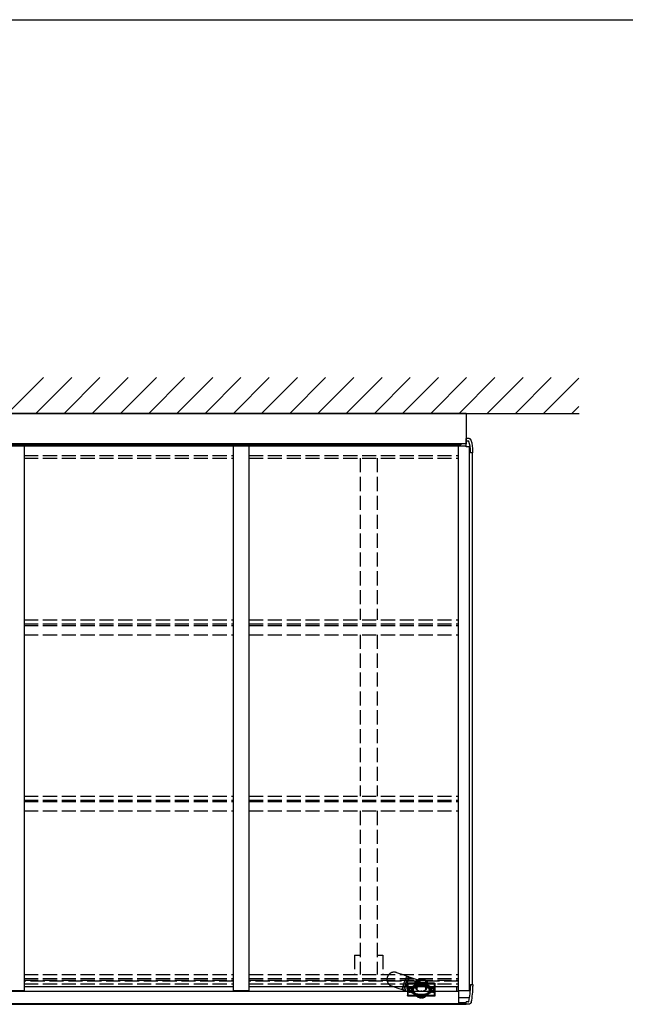
# Model space of a CAD drawing. Extents: x 1400 to 15400, y 1680 to 22457.
# Drawn here: x 8415 to 10343, y 18947 to 22080 of the extents above; entities that cross this region are included whole.
import ezdxf

# ---------------------------------------------------------------- set-up
doc = ezdxf.new("R2010")
doc.units = 0
doc.linetypes.add('YHIDDEN_1', pattern=[4, 3, -1])
for name, color, linetype, lineweight in [('YKK_13', 4, 'CONTINUOUS', 30), ('YKK_A1', 4, 'CONTINUOUS', 30), ('YKK_ZWAK', 7, 'CONTINUOUS', 30)]:
    doc.layers.add(name, color=color, linetype=linetype, lineweight=lineweight)

msp = doc.modelspace()

# ---------------------------------------------------------------- linework, layer by layer
at = {"layer": 'YKK_13'}
for p, q in [((9836.1, 20827.1), (6256.1, 20827.1)), ((9836.1, 20827.1), (9836.1, 20730.2)), ((9845.1, 20747.1), (9836.1, 20747.6)), ((9836.1, 20747.6), (9836.1, 20746.7)), ((9836.1, 20746.7), (9836.1, 20744.8)), ((9836.1, 20744.8), (9836.1, 20739.6)), ((9836.1, 20739.6), (9843.5, 20739.6)), ((9836.1, 20721.3), (9836.1, 20739.6)), ((9836.1, 20730.2), (6056.1, 20730.2)), ((9847.1, 20721.3), (9836.1, 20721.3)), ((9847.1, 20708.6), (9847.1, 20721.3)), ((9847.1, 20708.6), (9847.1, 20706.6)), ((9847.1, 20706.6), (9850.1, 20706.6)), ((9850.1, 20701.6), (9850.1, 20706.6)), ((9854, 20701.6), (9850.1, 20701.6)), ((9854, 20701.6), (9857.3, 20701.6)), ((9857.3, 20701.6), (9858.1, 20701.6)), ((9858.1, 20701.6), (9858.1, 20706.6)), ((9652, 19032.8), (9655.7, 19031.6)), ((9639.1, 18993.7), (9643.7, 18992.1)), ((9812.1, 18990.4), (9812.1, 18968.2)), ((9850.1, 19010.2), (9850.1, 19005.2)), ((9850.1, 19010.2), (9854, 19010.2)), ((9854, 19010.2), (9857.3, 19010.2)), ((9857.3, 19010.2), (9858.1, 19010.2)), ((9858.1, 19010.2), (9858.1, 19005.2)), ((9847.4, 18968.2), (9812.1, 18968.2)), ((9812.1, 18968.2), (9812.1, 18952.8)), ((9843.5, 18955.2), (9836.1, 18955.2)), ((9836.1, 18950), (9836.1, 18955.2)), ((9812.1, 18952.8), (9812.1, 18951.8)), ((9812.1, 18952.8), (9836.1, 18952.8)), ((9813.1, 18950.8), (9812.1, 18951.8)), ((9813.1, 18950.8), (9836.1, 18950.8)), ((9836.1, 18948.1), (9836.1, 18950)), ((9836.1, 18947.2), (9836.1, 18948.1)), ((9845.1, 18947.7), (9836.1, 18947.2))]:
    msp.add_line(p, q, dxfattribs=at)
at = {"layer": 'YKK_13', "linetype": 'YHIDDEN_1', "ltscale": 15}
for p, q in [((9614.7, 19048.3), (9634.6, 19041.6)), ((9634.6, 19041.6), (9648.5, 19036.9)), ((9639.3, 19015.7), (9640.2, 19018.5)), ((9640.2, 19018.5), (9641.1, 19021.2)), ((9641.1, 19021.2), (9642.1, 19023.7)), ((9642.1, 19023.7), (9643, 19026.2)), ((9643, 19026.2), (9643.9, 19028.4)), ((9643.9, 19028.4), (9644.8, 19030.5)), ((9644.6, 19014.7), (9645.5, 19017.3)), ((9644.7, 19015.4), (9645.6, 19018.2)), ((9644.8, 19030.5), (9645.6, 19032.3)), ((9645.5, 19017.3), (9646.4, 19019.8)), ((9645.6, 19032.3), (9646.3, 19033.9)), ((9645.6, 19018.2), (9646.6, 19020.8)), ((9646.3, 19033.9), (9647, 19035.1)), ((9646.4, 19019.8), (9647.3, 19022.2)), ((9646.6, 19020.8), (9647.5, 19023.3)), ((9647, 19035.1), (9647.6, 19036)), ((9647.3, 19022.2), (9648.1, 19024.5)), ((9647.5, 19023.3), (9648.4, 19025.7)), ((9647.6, 19036), (9648, 19036.6)), ((9648, 19036.6), (9648.4, 19036.9)), ((9648.1, 19024.5), (9649, 19026.6)), ((9649.1, 19016.4), (9648.2, 19013.7)), ((9648.4, 19036.9), (9648.5, 19036.9)), ((9648.4, 19025.7), (9649.3, 19027.8)), ((9649, 19036.7), (9653.5, 19035.2)), ((9649, 19026.6), (9649.8, 19028.4)), ((9650, 19019), (9649.1, 19016.4)), ((9649.3, 19027.8), (9650.2, 19029.8)), ((9649.8, 19028.4), (9650.5, 19030.1)), ((9650.9, 19021.5), (9650, 19019)), ((9650.2, 19029.8), (9650.9, 19031.5)), ((9650.5, 19030.1), (9651.2, 19031.4)), ((9650.9, 19031.5), (9651.6, 19032.9)), ((9651.9, 19023.9), (9650.9, 19021.5)), ((9651.2, 19031.4), (9651.8, 19032.5)), ((9651.6, 19032.9), (9652.2, 19033.9)), ((9651.8, 19032.5), (9652.3, 19033.2)), ((9652.8, 19026), (9651.9, 19023.9)), ((9652.2, 19033.9), (9652.8, 19034.7)), ((9652.3, 19033.2), (9652.7, 19033.6)), ((9652.7, 19033.6), (9652.9, 19033.7)), ((9652.8, 19034.7), (9653.2, 19035.1)), ((9653.6, 19027.9), (9652.8, 19026)), ((9652.9, 19033.7), (9653.1, 19033.5)), ((9653.1, 19033.5), (9653.2, 19032.9)), ((9653.2, 19032.9), (9653.1, 19032.4)), ((9653.2, 19035.1), (9653.5, 19035.2)), ((9653.5, 19035.2), (9653.6, 19035)), ((9653.6, 19033.5), (9653.5, 19032.3)), ((9653.6, 19035), (9653.7, 19034.4)), ((9653.7, 19034.4), (9653.6, 19033.5)), ((9654.5, 19029.6), (9653.6, 19027.9)), ((9655.3, 19031), (9654.5, 19029.6)), ((9656, 19032), (9655.3, 19031)), ((9656.6, 19032.7), (9656, 19032)), ((9657.2, 19033.1), (9656.6, 19032.7)), ((9657.6, 19033.2), (9657.2, 19033.1)), ((9657.6, 19033.2), (9682.9, 19025.6)), ((9713.8, 19016.6), (9673.5, 19016.6)), ((9619.9, 18998), (9600, 19004.7)), ((9633.8, 18993.3), (9619.9, 18998)), ((9633.6, 18994.6), (9633.7, 18995.7)), ((9633.6, 18993.8), (9633.6, 18994.6)), ((9633.7, 18993.4), (9633.6, 18993.8)), ((9633.7, 18995.7), (9633.9, 18997)), ((9633.8, 18993.3), (9633.7, 18993.4)), ((9633.9, 18997), (9634.3, 18998.7)), ((9634.1, 18993.5), (9634.1, 18993.4)), ((9634.1, 18993.4), (9634.3, 18993.2)), ((9634.3, 18998.7), (9634.8, 19000.7)), ((9638.8, 18991.6), (9634.3, 18993.2)), ((9634.8, 19000.7), (9635.3, 19002.8)), ((9635.3, 19002.8), (9636, 19005.2)), ((9636, 19005.2), (9636.7, 19007.7)), ((9636.7, 19007.7), (9637.5, 19010.3)), ((9637.5, 19010.3), (9638.4, 19013)), ((9638.4, 19013), (9639.3, 19015.7)), ((9638.5, 18992.5), (9638.6, 18993.4)), ((9638.6, 18991.9), (9638.5, 18992.5)), ((9638.6, 18993.4), (9638.8, 18994.6)), ((9638.8, 18991.6), (9638.6, 18991.9)), ((9638.8, 18994.6), (9639.1, 18996.2)), ((9639.1, 18991.7), (9638.8, 18991.6)), ((9639.1, 18996.2), (9639.5, 18998)), ((9639.1, 18994.4), (9639.2, 18995.4)), ((9639.1, 18993.6), (9639.1, 18994.4)), ((9639.2, 18993.2), (9639.1, 18993.6)), ((9639.5, 18992.2), (9639.1, 18991.7)), ((9639.2, 18995.4), (9639.4, 18996.8)), ((9639.4, 18993.2), (9639.2, 18993.2)), ((9639.4, 18996.8), (9639.8, 18998.4)), ((9639.8, 18993.4), (9639.4, 18993.2)), ((9639.5, 18998), (9640, 19000)), ((9640, 18992.9), (9639.5, 18992.2)), ((9639.8, 18998.4), (9640.2, 19000.2)), ((9639.8, 18993.4), (9639.8, 18993.4)), ((9640, 19000), (9640.6, 19002.3)), ((9640.2, 18993.3), (9640, 18992.9)), ((9640.2, 19000.2), (9640.8, 19002.3)), ((9640.6, 19002.3), (9641.3, 19004.7)), ((9640.8, 19002.3), (9641.4, 19004.6)), ((9641.3, 19004.7), (9642, 19007.3)), ((9641.4, 19004.6), (9642.1, 19007)), ((9642, 19007.3), (9642.9, 19010)), ((9642.1, 19007), (9642.9, 19009.5)), ((9642.9, 19010), (9643.8, 19012.7)), ((9642.9, 19009.5), (9643.7, 19012.1)), ((9643.7, 19012.1), (9644.6, 19014.7)), ((9643.8, 18994.1), (9643.7, 18992.5)), ((9643.7, 18992.5), (9643.7, 18991.2)), ((9643.7, 18991.2), (9643.8, 18990.3)), ((9643.8, 19012.7), (9644.7, 19015.4)), ((9644, 18996), (9643.8, 18994.1)), ((9643.8, 18990.3), (9644, 18989.6)), ((9644.3, 18998.1), (9644, 18996)), ((9644, 18989.6), (9644.4, 18989.3)), ((9644.8, 19000.4), (9644.3, 18998.1)), ((9650.1, 18987.6), (9644.4, 18989.3)), ((9644.4, 18989.3), (9644.4, 18989.3)), ((9645.3, 19002.9), (9644.8, 19000.4)), ((9645.9, 19005.5), (9645.3, 19002.9)), ((9646.6, 19008.2), (9645.9, 19005.5)), ((9647.4, 19010.9), (9646.6, 19008.2)), ((9648.2, 19013.7), (9647.4, 19010.9)), ((9650.1, 19012.6), (9650.1, 18975)), ((9651.1, 18975), (9651.1, 19012.6)), ((9651.2, 18999.1), (9651.3, 18999.5)), ((9651.2, 18999.1), (9651.2, 18988.7)), ((9652.2, 18999.1), (9651.2, 18999.1)), ((9651.2, 18988.7), (9651.3, 18988.8)), ((9651.3, 18999.5), (9651.3, 19012.8)), ((9651.3, 18999.5), (9652.1, 18999.5)), ((9651.3, 18975.5), (9651.3, 18988.8)), ((9652.1, 18988.8), (9651.3, 18988.8)), ((9651.4, 19013.3), (9651.5, 19013.5)), ((9672.9, 19014.7), (9652.1, 19014.7)), ((9652.1, 18999.5), (9652.1, 19012.5)), ((9652.2, 18999.1), (9652.1, 18999.5)), ((9654, 18997.2), (9652.1, 18995.9)), ((9652.1, 18995.9), (9652.1, 18995.5)), ((9652.1, 18995.5), (9652.1, 18993.2)), ((9652.1, 18993.2), (9652.1, 18992.9)), ((9652.1, 18992.9), (9652.1, 18991.9)), ((9652.2, 18988.7), (9652.1, 18988.8)), ((9652.1, 18975.8), (9652.1, 18988.8)), ((9652.2, 18996), (9652.2, 18999.1)), ((9652.2, 18988.7), (9652.2, 18991.8)), ((9652.3, 19013.9), (9735, 19013.9)), ((9652.3, 18996), (9652.3, 19012)), ((9652.3, 18991.6), (9653.7, 18990.7)), ((9652.3, 18975.6), (9652.3, 18991.6)), ((9652.6, 19013), (9734.7, 19013)), ((9652.8, 19012.5), (9734.5, 19012.5)), ((9653.7, 18999.9), (9653.8, 18999.9)), ((9653.7, 18990.7), (9653.7, 18990.7)), ((9653.7, 18990.7), (9653.8, 18990.6)), ((9653.7, 18987.7), (9653.8, 18987.7)), ((9653.8, 19000.5), (9653.9, 19000.7)), ((9653.8, 19000.5), (9653.8, 19000.5)), ((9654.9, 18998.3), (9653.8, 18997)), ((9653.8, 18987.8), (9653.9, 18987.9)), ((9653.8, 18987.7), (9653.8, 18987.8)), ((9653.9, 19000.3), (9653.9, 19000.3)), ((9653.9, 18987.9), (9653.9, 18987.9)), ((9654, 18997.2), (9654.1, 18997.2)), ((9654.1, 18997.3), (9654.1, 18997.3)), ((9654.1, 18997.2), (9654.1, 18997.3)), ((9654.8, 18995.5), (9654.7, 18994.1)), ((9654.7, 18994.1), (9655, 18992.7)), ((9655.4, 18996.8), (9654.8, 18995.5)), ((9655.2, 18998.6), (9654.9, 18998.3)), ((9655, 18992.7), (9655.8, 18991.5)), ((9655.2, 18998.6), (9655.4, 18998.8)), ((9656.3, 18997.7), (9655.4, 18996.8)), ((9655.8, 18991.5), (9657, 18990.7)), ((9657.4, 18998.4), (9656.3, 18997.7)), ((9656.5, 18988.3), (9658.6, 18987.4)), ((9656.7, 18999.5), (9658.8, 19000.4)), ((9656.7, 18999.5), (9656.7, 18999.5)), ((9657, 18990.7), (9658.2, 18990.3)), ((9658.6, 18998.6), (9657.4, 18998.4)), ((9658.2, 18990.3), (9659.5, 18990.4)), ((9658.2, 18986.5), (9658.3, 18986.3)), ((9658.3, 19002.1), (9658.3, 19002)), ((9658.3, 19002), (9658.3, 19002)), ((9658.4, 19001.9), (9658.3, 19002)), ((9658.3, 18986.2), (9658.3, 18986.2)), ((9658.4, 19001.7), (9658.4, 19001.9)), ((9658.4, 19001.7), (9658.4, 19001.7)), ((9658.4, 18985.9), (9658.4, 18985.9)), ((9659.4, 18998.5), (9658.6, 18998.6)), ((9658.6, 18987.4), (9658.8, 18988.4)), ((9658.6, 18987.4), (9674.4, 18978.3)), ((9674.7, 19009.5), (9658.8, 19000.4)), ((9660.7, 18998), (9659.4, 18998.5)), ((9659.5, 18990.4), (9660.7, 18990.9)), ((9661.7, 18997), (9660.7, 18998)), ((9660.7, 18990.9), (9661.6, 18991.8)), ((9667.9, 18984.5), (9660.9, 18988.5)), ((9661.6, 18991.8), (9662.3, 18992.9)), ((9662.4, 18995.7), (9661.7, 18997)), ((9661.8, 18999.7), (9666.9, 19002.6)), ((9661.8, 18998.8), (9661.9, 18998.7)), ((9661.9, 18998.7), (9662.1, 18998.6)), ((9662.3, 18992.9), (9662.6, 18994.3)), ((9662.6, 18994.3), (9662.4, 18995.7)), ((9663.9, 18999.3), (9664, 18999.4)), ((9663.9, 18999.3), (9663.9, 18999.3)), ((9663.9, 18988.9), (9664, 18989.2)), ((9663.9, 18988.9), (9663.9, 18988.9)), ((9663.9, 18988.3), (9663.9, 18988.3)), ((9664, 18999.5), (9664, 18999.5)), ((9664, 18999.4), (9664, 18999.5)), ((9664, 18999.4), (9664, 18999.4)), ((9664, 18988.7), (9664, 18988.7)), ((9664.2, 18989.4), (9664.1, 18989.2)), ((9664.5, 18989.8), (9664.2, 18989.4)), ((9664.8, 18999.3), (9664.7, 18999.4)), ((9664.7, 18988.3), (9665, 18988.7)), ((9665.2, 18998.8), (9664.8, 18999.3)), ((9665, 18988.7), (9665.3, 18989.2)), ((9665.1, 18998.1), (9665.1, 18998.1)), ((9665.2, 18998.7), (9665.2, 18998.8)), ((9665.2, 18998.7), (9665.3, 18998.4)), ((9665.2, 18998.7), (9665.2, 18998.7)), ((9665.2, 18997.8), (9665.2, 18997.7)), ((9665.2, 18990), (9665.3, 18989.8)), ((9666.9, 19002.6), (9667.1, 19002.7)), ((9667.1, 19002.7), (9667.2, 19002.7)), ((9667.2, 19002.7), (9667.4, 19002.7)), ((9667.2, 18995.6), (9667.7, 18998.4)), ((9667.3, 18992.8), (9667.2, 18995.6)), ((9667.7, 18990.1), (9667.3, 18992.8)), ((9667.4, 19002.7), (9667.5, 19002.6)), ((9667.5, 19002.6), (9667.5, 19002.5)), ((9667.5, 19002.5), (9667.6, 19002.3)), ((9667.6, 19002.1), (9667.5, 19001.9)), ((9667.6, 19002.3), (9667.6, 19002.1)), ((9667.7, 18998.4), (9668.6, 19001.1)), ((9667.7, 18995), (9668.1, 18997.7)), ((9667.7, 18992.3), (9667.7, 18995)), ((9668.2, 18989.7), (9667.7, 18992.3)), ((9668.6, 18987.6), (9667.7, 18990.1)), ((9668.1, 18997.7), (9669, 19000.3)), ((9669, 18987.2), (9668.2, 18989.7)), ((9668.6, 19001.1), (9669.9, 19003.6)), ((9669.9, 18985.3), (9668.6, 18987.6)), ((9669, 19000.3), (9670.3, 19002.7)), ((9670.3, 18985), (9669, 18987.2)), ((9669.9, 19003.6), (9671.7, 19005.8)), ((9671.5, 18983.2), (9669.9, 18985.3)), ((9670.3, 19002.7), (9672, 19004.9)), ((9671.8, 18983), (9670.3, 18985)), ((9671.7, 19005.8), (9673.7, 19007.6)), ((9672, 19004.9), (9674, 19006.6)), ((9672.7, 19014.7), (9673.2, 19015.7)), ((9672.8, 19001.2), (9674.9, 19001.2)), ((9714.4, 19014.7), (9672.9, 19014.7)), ((9673.7, 19007.6), (9676.1, 19009.1)), ((9674, 19006.6), (9676.3, 19008)), ((9674, 19002.2), (9674.6, 19005.4)), ((9674, 19002.2), (9674.7, 19002.2)), ((9674.6, 19005.1), (9674.7, 19005.5)), ((9674.6, 19005.4), (9674.6, 19005.4)), ((9676.1, 19009.1), (9678.5, 19010)), ((9676.3, 19008), (9678.6, 19008.9)), ((9676.7, 18997.2), (9676.7, 18997.4)), ((9678.5, 19010), (9681.1, 19010.5)), ((9678.6, 19008.9), (9681.2, 19009.4)), ((9679.2, 18997.4), (9679.2, 18993.8)), ((9681.1, 19010.5), (9681.7, 19010.5)), ((9681.2, 19009.4), (9682.6, 19009.5)), ((9681.7, 19010.5), (9682.6, 19010.6)), ((9682.6, 19011.7), (9704.6, 19011.7)), ((9682.6, 19009.5), (9704.6, 19009.5)), ((9682.6, 19008.4), (9704.6, 19008.4)), ((9682.6, 19008), (9704.6, 19008)), ((9692.4, 18987.7), (9692.4, 18988.8)), ((9694.9, 18988.8), (9694.9, 18987.7)), ((9704.6, 19010.6), (9704.6, 19010.6)), ((9704.6, 19010.6), (9707.1, 19010.4)), ((9704.6, 19009.5), (9707, 19009.3)), ((9707, 19009.3), (9709.4, 19008.6)), ((9707.1, 19010.4), (9709.6, 19009.7)), ((9708.1, 18993.8), (9708.1, 18997.4)), ((9709.4, 19008.6), (9711.6, 19007.7)), ((9709.6, 19009.7), (9711.8, 19008.7)), ((9710.6, 18997.4), (9710.6, 18997.2)), ((9711.6, 19007.7), (9713.7, 19006.3)), ((9711.8, 19008.7), (9713.9, 19007.3)), ((9714.4, 19001.2), (9712.3, 19001.2)), ((9728.4, 19000.4), (9712.6, 19009.5)), ((9712.6, 19005.5), (9712.7, 19005.1)), ((9713.3, 19002.2), (9712.6, 19002.2)), ((9713.3, 19002.2), (9712.7, 19005.4)), ((9712.7, 19005.4), (9712.7, 19005.4)), ((9712.8, 18978.3), (9728.6, 18987.4)), ((9713.7, 19006.3), (9715.4, 19004.7)), ((9713.9, 19007.3), (9715.8, 19005.6)), ((9714.1, 19015.7), (9714.6, 19014.7)), ((9735.1, 19014.7), (9714.4, 19014.7)), ((9717, 18984.9), (9715.2, 18982.8)), ((9715.4, 19004.7), (9717, 19002.7)), ((9717.4, 18985.3), (9715.6, 18983)), ((9715.8, 19005.6), (9717.4, 19003.6)), ((9717, 19002.7), (9718.2, 19000.4)), ((9718.3, 18987.3), (9717, 18984.9)), ((9717.4, 19003.6), (9718.6, 19001.3)), ((9718.7, 18987.7), (9717.4, 18985.3)), ((9718.2, 19000.4), (9719.1, 18998)), ((9719.2, 18990), (9718.3, 18987.3)), ((9718.6, 19001.3), (9719.5, 18998.7)), ((9719.6, 18990.4), (9718.7, 18987.7)), ((9719.1, 18998), (9719.6, 18995.4)), ((9719.6, 18992.6), (9719.2, 18990)), ((9726.3, 18988.5), (9719.3, 18984.5)), ((9719.5, 18998.7), (9720, 18996)), ((9719.6, 18995.4), (9719.6, 18992.6)), ((9720, 18993.2), (9719.6, 18990.4)), ((9719.7, 19002.3), (9719.8, 19002.5)), ((9719.7, 19002.1), (9719.7, 19002.3)), ((9719.8, 19001.9), (9719.7, 19002.1)), ((9719.8, 19002.6), (9720, 19002.7)), ((9719.8, 19002.5), (9719.8, 19002.6)), ((9720, 19002.7), (9720.1, 19002.7)), ((9720, 18996), (9720, 18993.2)), ((9720.1, 19002.7), (9720.2, 19002.7)), ((9720.2, 19002.7), (9720.4, 19002.6)), ((9720.4, 19002.6), (9725.5, 18999.7)), ((9721.9, 18998.5), (9722.1, 18998.7)), ((9721.9, 18998.4), (9721.9, 18998.5)), ((9721.9, 18989.8), (9722, 18989.8)), ((9722, 18989.8), (9722.1, 18990)), ((9722.2, 18998.9), (9722.1, 18998.8)), ((9722.1, 18998.8), (9722.1, 18998.7)), ((9722.2, 18998.1), (9722.1, 18997.8)), ((9722.1, 18997.7), (9722.1, 18997.8)), ((9722.1, 18997.8), (9722.1, 18997.8)), ((9722.1, 18997.8), (9722.1, 18997.8)), ((9722.1, 18997.8), (9722.1, 18997.8)), ((9722.1, 18997.8), (9722.1, 18997.8)), ((9722.1, 18997.8), (9722.1, 18997.8)), ((9722.1, 18997.8), (9722.1, 18997.8)), ((9722.1, 18997.8), (9722.1, 18997.8)), ((9722.1, 18997.8), (9722.1, 18997.8)), ((9722.1, 18997.8), (9722.1, 18997.8)), ((9722.1, 18997.8), (9722.1, 18997.8)), ((9722.1, 18997.8), (9722.1, 18997.8)), ((9722.6, 18999.4), (9722.2, 18998.9)), ((9722.2, 18998.1), (9722.2, 18998.1)), ((9722.8, 18989.7), (9722.7, 18989.8)), ((9722.8, 18997.9), (9723, 18998.3)), ((9723.2, 18989.2), (9722.8, 18989.7)), ((9723, 18998.3), (9723.3, 18998.7)), ((9723.2, 18989.2), (9723.4, 18988.9)), ((9723.2, 18988.7), (9723.3, 18988.7)), ((9723.3, 18999.5), (9723.3, 18999.5)), ((9723.3, 18999.4), (9723.3, 18999.5)), ((9723.3, 18999.4), (9723.4, 18999.3)), ((9723.3, 18999.4), (9723.3, 18999.4)), ((9723.3, 18988.3), (9723.3, 18988.3)), ((9724.8, 18995.5), (9724.7, 18994.1)), ((9724.7, 18994.1), (9725, 18992.7)), ((9725.4, 18996.8), (9724.8, 18995.5)), ((9725, 18992.7), (9725.8, 18991.5)), ((9725.2, 18998.6), (9725.3, 18998.7)), ((9725.3, 18998.7), (9725.4, 18998.8)), ((9726.3, 18997.7), (9725.4, 18996.8)), ((9725.5, 18998.8), (9726, 18999.2)), ((9725.8, 18991.5), (9727, 18990.7)), ((9726, 18999.2), (9726.3, 18999.4)), ((9727.4, 18998.4), (9726.3, 18997.7)), ((9727, 18990.7), (9728.2, 18990.3)), ((9728.6, 18998.6), (9727.4, 18998.4)), ((9728.2, 18990.3), (9729.5, 18990.4)), ((9728.4, 19000.4), (9730.6, 18999.5)), ((9728.6, 18987.4), (9728.4, 18988.4)), ((9729.4, 18998.5), (9728.6, 18998.6)), ((9728.6, 18987.4), (9730.8, 18988.3)), ((9728.8, 19001.7), (9728.8, 19001.7)), ((9728.9, 19001.8), (9728.8, 19001.7)), ((9728.8, 18985.9), (9728.8, 18985.9)), ((9728.9, 19002), (9729, 19002.1)), ((9728.9, 19002), (9728.9, 19001.8)), ((9729, 19002), (9729, 19002)), ((9729, 18986.3), (9729.1, 18986.5)), ((9729, 18986.3), (9729, 18986.3)), ((9729, 18986.2), (9729, 18986.2)), ((9729.3, 19001.1), (9731, 19000.8)), ((9730.7, 18998), (9729.4, 18998.5)), ((9729.5, 18990.4), (9730.7, 18990.9)), ((9730.6, 18999.5), (9730.6, 18999.5)), ((9731.7, 18997), (9730.7, 18998)), ((9730.7, 18990.9), (9731.6, 18991.8)), ((9731, 19000.8), (9732.8, 18999.8)), ((9731.6, 18991.8), (9732.3, 18992.9)), ((9732.4, 18995.7), (9731.7, 18997)), ((9731.8, 18998.8), (9732.1, 18998.6)), ((9732.3, 18992.9), (9732.6, 18994.3)), ((9732.6, 18994.3), (9732.4, 18995.7)), ((9733.2, 18997.3), (9733.2, 18997.3)), ((9733.2, 18997.3), (9733.2, 18997.2)), ((9733.2, 18997.2), (9733.3, 18997.2)), ((9735.1, 18995.9), (9733.3, 18997.2)), ((9733.4, 19000.7), (9733.4, 19000.7)), ((9733.4, 19000.7), (9733.5, 19000.5)), ((9733.4, 19000.3), (9733.4, 19000.3)), ((9733.4, 18987.9), (9733.4, 18987.9)), ((9733.4, 18987.9), (9733.5, 18987.8)), ((9733.5, 18999.9), (9733.5, 18999.9)), ((9733.5, 18990.6), (9733.6, 18990.7)), ((9733.5, 18987.8), (9733.5, 18987.7)), ((9733.5, 18987.7), (9733.5, 18987.7)), ((9733.6, 18990.7), (9735, 18991.6)), ((9733.6, 18990.7), (9733.6, 18990.7)), ((9735, 19012), (9735, 18996)), ((9735, 18999.1), (9735.1, 18999.5)), ((9735, 18999.1), (9735, 18996)), ((9736.1, 18999.1), (9735, 18999.1)), ((9735, 18991.8), (9735, 18988.7)), ((9735, 18991.6), (9735, 18975.6)), ((9735, 18988.7), (9735.1, 18988.8)), ((9735.1, 19012.5), (9735.1, 18999.5)), ((9735.1, 18999.5), (9736, 18999.5)), ((9735.1, 18995.5), (9735.1, 18995.9)), ((9735.1, 18995.5), (9735.1, 18993.2)), ((9735.1, 18992.9), (9735.1, 18993.2)), ((9735.1, 18992.9), (9735.1, 18991.9)), ((9735.1, 18988.8), (9735.1, 18975.8)), ((9736, 18988.8), (9735.1, 18988.8)), ((9735.8, 19013.5), (9735.9, 19013.3)), ((9736, 19012.8), (9736, 18999.5)), ((9736.1, 18999.1), (9736, 18999.5)), ((9736.1, 18988.7), (9736, 18988.8)), ((9736, 18988.8), (9736, 18975.5)), ((9736.1, 19012.6), (9736.1, 18975)), ((9736.1, 18988.7), (9736.1, 18999.1)), ((9737.1, 19012.6), (9737.1, 18975)), ((9650.1, 18975), (9650.1, 18974.7)), ((9735.2, 18974), (9652.1, 18974)), ((9735.1, 18973), (9652.1, 18973)), ((9735.1, 18972.7), (9652.1, 18972.7)), ((9652.1, 18972.7), (9652.1, 18972.7)), ((9676, 18974.4), (9652.2, 18974.4)), ((9676, 18975.3), (9652.6, 18975.3)), ((9673.4, 18981.5), (9671.5, 18983.2)), ((9673.6, 18981.4), (9671.8, 18983)), ((9675.5, 18980.1), (9673.4, 18981.5)), ((9677.7, 18979.1), (9675.5, 18980.1)), ((9676, 18974.4), (9676, 18975.3)), ((9676.1, 18975.1), (9676, 18975.3)), ((9676.1, 18974.1), (9676, 18974.4)), ((9676.1, 18975.1), (9676.1, 18974.1)), ((9681.1, 18975.1), (9676.1, 18975.1)), ((9676.1, 18974.1), (9681.1, 18974.1)), ((9680.2, 18978.5), (9677.7, 18979.1)), ((9679.3, 18972.3), (9679.3, 18972.7)), ((9679.5, 18972.1), (9679.3, 18972.3)), ((9679.3, 18972.3), (9679.3, 18972.3)), ((9679.7, 18972), (9679.4, 18972.2)), ((9679.8, 18971.9), (9679.5, 18972.1)), ((9679.5, 18972.1), (9679.5, 18972.1)), ((9679.5, 18972.1), (9679.5, 18972.1)), ((9680, 18971.9), (9679.8, 18971.9)), ((9680.2, 18972), (9680, 18971.9)), ((9682.6, 18978.3), (9680.2, 18978.5)), ((9680.2, 18972.7), (9680.2, 18972)), ((9680.9, 18971.2), (9680.9, 18972.7)), ((9680.9, 18971.1), (9680.9, 18971.2)), ((9681.1, 18971), (9680.9, 18971.1)), ((9681.3, 18970.9), (9681, 18971.1)), ((9681.1, 18975.1), (9681.2, 18975.3)), ((9681.1, 18974.1), (9681.1, 18975.1)), ((9681.1, 18974.1), (9681.2, 18974.4)), ((9681.4, 18970.8), (9681.1, 18971)), ((9681.1, 18971), (9681.1, 18971)), ((9681.1, 18971), (9681.1, 18971)), ((9681.2, 18975.3), (9681.2, 18974.4)), ((9706, 18975.3), (9681.2, 18975.3)), ((9706, 18974.4), (9681.2, 18974.4)), ((9681.7, 18970.8), (9681.4, 18970.8)), ((9681.8, 18970.9), (9681.7, 18970.8)), ((9681.8, 18972.7), (9681.8, 18970.9)), ((9682.5, 18972.7), (9682.6, 18972.6)), ((9682.6, 18979.2), (9704.6, 18979.2)), ((9682.6, 18978.3), (9704.6, 18978.3)), ((9682.6, 18978.3), (9682.6, 18978.3)), ((9682.6, 18976.1), (9704.6, 18976.1)), ((9682.6, 18970.2), (9682.6, 18972.6)), ((9682.6, 18972.6), (9682.9, 18972.5)), ((9682.6, 18970.1), (9682.6, 18970.2)), ((9682.9, 18970), (9682.6, 18970.1)), ((9683, 18969.9), (9682.7, 18970)), ((9683.1, 18969.8), (9682.9, 18970)), ((9682.9, 18970), (9682.9, 18970)), ((9682.9, 18970), (9682.9, 18970)), ((9683.4, 18969.8), (9683.1, 18969.8)), ((9683.5, 18969.9), (9683.4, 18969.8)), ((9683.5, 18972.1), (9683.5, 18969.9)), ((9684.4, 18969.4), (9684.4, 18971.8)), ((9684.4, 18969.3), (9684.4, 18969.4)), ((9684.7, 18969.1), (9684.4, 18969.3)), ((9684.9, 18969.1), (9684.5, 18969.2)), ((9684.9, 18969), (9684.7, 18969.1)), ((9684.7, 18969.1), (9684.7, 18969.1)), ((9684.7, 18969.1), (9684.7, 18969.1)), ((9685.2, 18969), (9684.9, 18969)), ((9685.3, 18969.1), (9685.2, 18969)), ((9685.3, 18971.4), (9685.3, 18969.1)), ((9686.2, 18968.7), (9686.2, 18971.1)), ((9686.3, 18968.5), (9686.2, 18968.7)), ((9686.5, 18968.5), (9686.3, 18968.5)), ((9686.8, 18968.3), (9686.5, 18968.5)), ((9686.5, 18968.5), (9686.5, 18968.5)), ((9686.5, 18968.5), (9686.5, 18968.5)), ((9687.1, 18968.4), (9686.8, 18968.3)), ((9687.2, 18968.5), (9687.1, 18968.4)), ((9687.2, 18970.8), (9687.2, 18968.5)), ((9688.1, 18968.2), (9688.1, 18970.5)), ((9688.2, 18968), (9688.1, 18968.2)), ((9688.1, 18968.2), (9688.1, 18968.2)), ((9688.5, 18967.9), (9688.2, 18968)), ((9688.7, 18967.9), (9688.3, 18968)), ((9688.7, 18967.8), (9688.5, 18967.9)), ((9688.5, 18967.9), (9688.5, 18967.9)), ((9688.5, 18967.9), (9688.5, 18967.9)), ((9689, 18967.9), (9688.7, 18967.8)), ((9689.1, 18968), (9689, 18967.9)), ((9689.1, 18970.3), (9689.1, 18968)), ((9690, 18967.8), (9690, 18970.1)), ((9690, 18967.8), (9690, 18967.9)), ((9690.1, 18967.6), (9690, 18967.8)), ((9690.4, 18967.6), (9690.1, 18967.6)), ((9690.6, 18967.5), (9690.3, 18967.6)), ((9690.7, 18967.5), (9690.4, 18967.6)), ((9690.4, 18967.6), (9690.4, 18967.6)), ((9690.4, 18967.6), (9690.4, 18967.6)), ((9690.9, 18967.6), (9690.7, 18967.5)), ((9691, 18967.7), (9690.9, 18967.6)), ((9691, 18970), (9691, 18967.7)), ((9691.9, 18967.6), (9691.9, 18969.9)), ((9692, 18967.5), (9691.9, 18967.6)), ((9692.1, 18967.4), (9692, 18967.5)), ((9692.4, 18967.4), (9692.1, 18967.4)), ((9692.6, 18967.4), (9692.2, 18967.4)), ((9692.7, 18967.3), (9692.4, 18967.4)), ((9692.4, 18967.4), (9692.4, 18967.4)), ((9692.4, 18967.4), (9692.4, 18967.4)), ((9692.9, 18967.4), (9692.7, 18967.3)), ((9692.9, 18969.9), (9692.9, 18967.6)), ((9692.9, 18967.6), (9692.9, 18967.4)), ((9693.9, 18969.9), (9693.9, 18967.6)), ((9693.9, 18967.5), (9693.9, 18967.6)), ((9694.1, 18967.3), (9693.9, 18967.5)), ((9694.4, 18967.4), (9694.1, 18967.3)), ((9694.6, 18967.4), (9694.2, 18967.3)), ((9694.2, 18967.3), (9694.2, 18967.3)), ((9694.7, 18967.3), (9694.4, 18967.4)), ((9694.4, 18967.4), (9694.4, 18967.4)), ((9694.4, 18967.4), (9694.4, 18967.4)), ((9694.9, 18967.5), (9694.7, 18967.3)), ((9694.9, 18969.9), (9694.9, 18967.6)), ((9694.9, 18967.6), (9694.9, 18967.5)), ((9695.8, 18970), (9695.8, 18967.7)), ((9695.9, 18967.6), (9695.8, 18967.7)), ((9696, 18967.5), (9695.9, 18967.6)), ((9696.4, 18967.5), (9696, 18967.5)), ((9696.6, 18967.5), (9696.2, 18967.5)), ((9696.6, 18967.5), (9696.4, 18967.5)), ((9696.4, 18967.5), (9696.4, 18967.5)), ((9696.4, 18967.5), (9696.4, 18967.5)), ((9696.8, 18967.6), (9696.6, 18967.5)), ((9696.8, 18970.1), (9696.8, 18967.7)), ((9696.8, 18967.8), (9696.8, 18967.6)), ((9697.8, 18970.2), (9697.8, 18968)), ((9697.8, 18967.9), (9697.8, 18968)), ((9698, 18967.8), (9697.8, 18967.9)), ((9698.4, 18967.8), (9698, 18967.8)), ((9698.6, 18967.9), (9698.2, 18967.8)), ((9698.6, 18967.9), (9698.4, 18967.8)), ((9698.4, 18967.8), (9698.4, 18967.8)), ((9698.4, 18967.8), (9698.4, 18967.8)), ((9698.8, 18968), (9698.6, 18967.9)), ((9698.8, 18970.4), (9698.8, 18968.1)), ((9698.8, 18968.1), (9698.8, 18968)), ((9699.7, 18970.6), (9699.7, 18968.4)), ((9699.7, 18968.3), (9699.7, 18968.4)), ((9699.9, 18968.2), (9699.7, 18968.3)), ((9700.3, 18968.3), (9699.9, 18968.2)), ((9700.5, 18968.4), (9700.1, 18968.3)), ((9700.5, 18968.4), (9700.3, 18968.3)), ((9700.3, 18968.3), (9700.3, 18968.3)), ((9700.3, 18968.3), (9700.3, 18968.3)), ((9700.7, 18968.5), (9700.5, 18968.4)), ((9700.7, 18970.9), (9700.7, 18968.6)), ((9700.7, 18968.6), (9700.7, 18968.5)), ((9701.5, 18971.2), (9701.5, 18969)), ((9701.6, 18968.9), (9701.5, 18969)), ((9701.8, 18968.8), (9701.6, 18968.9)), ((9702.2, 18969), (9701.8, 18968.8)), ((9702.1, 18968.9), (9702, 18968.9)), ((9702.3, 18969), (9702.1, 18968.9)), ((9702.4, 18969), (9702.2, 18969)), ((9702.2, 18969), (9702.2, 18969)), ((9702.2, 18969), (9702.2, 18969)), ((9702.5, 18969.2), (9702.4, 18969)), ((9702.5, 18971.6), (9702.5, 18969.2)), ((9702.5, 18969.2), (9702.5, 18969.2)), ((9703.3, 18972), (9703.3, 18969.7)), ((9703.4, 18969.7), (9703.3, 18969.7)), ((9703.6, 18969.6), (9703.4, 18969.7)), ((9704, 18969.8), (9703.6, 18969.6)), ((9704.1, 18969.8), (9703.8, 18969.7)), ((9704.2, 18969.9), (9704, 18969.8)), ((9704, 18969.8), (9704, 18969.8)), ((9704, 18969.8), (9704, 18969.8)), ((9704.3, 18970), (9704.2, 18969.9)), ((9704.3, 18972.4), (9704.3, 18970)), ((9705.6, 18978.3), (9704.6, 18978.3)), ((9705.1, 18972.7), (9705.1, 18970.7)), ((9705.2, 18970.6), (9705.1, 18970.7)), ((9705.4, 18970.5), (9705.2, 18970.6)), ((9705.7, 18970.8), (9705.4, 18970.5)), ((9706.2, 18978.4), (9705.6, 18978.3)), ((9705.9, 18970.8), (9705.6, 18970.7)), ((9705.8, 18970.8), (9705.7, 18970.8)), ((9705.9, 18970.8), (9705.8, 18970.8)), ((9705.8, 18970.8), (9705.8, 18970.8)), ((9706, 18971), (9705.9, 18970.8)), ((9706.1, 18975.1), (9706, 18975.3)), ((9706, 18974.4), (9706, 18975.3)), ((9706.1, 18974.1), (9706, 18974.4)), ((9706, 18972.7), (9706, 18971)), ((9706.1, 18975.1), (9706.1, 18974.1)), ((9711.1, 18975.1), (9706.1, 18975.1)), ((9706.1, 18974.1), (9711.1, 18974.1)), ((9708.8, 18978.9), (9706.2, 18978.4)), ((9706.7, 18972.7), (9706.7, 18971.7)), ((9706.8, 18971.6), (9706.7, 18971.7)), ((9707, 18971.6), (9706.8, 18971.6)), ((9707.4, 18971.9), (9707, 18971.6)), ((9707.5, 18971.9), (9707.2, 18971.8)), ((9707.6, 18972), (9707.4, 18971.9)), ((9707.4, 18971.9), (9707.4, 18971.9)), ((9707.4, 18971.9), (9707.4, 18971.9)), ((9707.6, 18972.7), (9707.6, 18972.1)), ((9707.6, 18972.1), (9707.6, 18972)), ((9711.2, 18979.8), (9708.8, 18978.9)), ((9711.1, 18975.1), (9711.2, 18975.3)), ((9711.1, 18974.1), (9711.1, 18975.1)), ((9711.1, 18974.1), (9711.2, 18974.4)), ((9713.5, 18981.2), (9711.2, 18979.8)), ((9734.6, 18975.3), (9711.2, 18975.3)), ((9711.2, 18975.3), (9711.2, 18974.4)), ((9735, 18974.4), (9711.2, 18974.4)), ((9715.6, 18983), (9713.5, 18981.2)), ((9715.2, 18982.8), (9713.7, 18981.4)), ((9735.1, 18972.7), (9735.1, 18972.7)), ((9737.1, 18974.7), (9737.1, 18975))]:
    msp.add_line(p, q, dxfattribs=at)
at = {"layer": 'YKK_13'}
for centre, radius, start, end in [((9843.5, 20737.6), 2, 17.1718, 90), ((9743.1, 20706.6), 115, 0, 17.5069), ((9743.1, 20706.6), 107, 0, 17.1718), ((9601, 19005.1), 249.1, 348.7695, 0.0181), ((9606.4, 19005.1), 251.7, 348.1928, 0.0188), ((9843.5, 18957.2), 2, 270, 342.8282)]:
    msp.add_arc(centre, radius, start, end, dxfattribs=at)
at = {"layer": 'YKK_13', "linetype": 'YHIDDEN_1', "ltscale": 15}
for centre, radius, start, end in [((9607.3, 19026.5), 23, 71.3953, 161.3953), ((9607.3, 19026.5), 23, 161.3953, 251.3953), ((9649.4, 19035.4), 1.47, 108.1581, 152.9014), ((9692.9, 19009.8), 20.6, 160.4962, 166.1876), ((9693.6, 19004.8), 23.3, 67.3746, 112.6254), ((9694.4, 19009.8), 20.6, 13.8124, 19.5038), ((9654.2, 19000.2), 0.528, 146.2225, 208.5598), ((9654.2, 18987.5), 0.53, 150.4974, 231.1502), ((9654.3, 19000.4), 0.505, 125.8467, 197.9055), ((9660.1, 18998.2), 6.55, 161.2229, 164.1147), ((9654.2, 19000.1), 0.475, 207.154, 307.4916), ((9658.8, 18993.6), 5.84, 210.8602, 247.0463), ((9653.4, 19001.7), 1.51, 289.4534, 300.6993), ((9654.2, 18987.6), 0.499, 53.9698, 138.0166), ((9654.8, 18989), 1.48, 229.8075, 242.9304), ((9658.7, 18993.3), 7.86, 232.5359, 264.5135), ((9658.7, 18994.6), 7.76, 96.4267, 126.5206), ((9658.8, 18994.6), 5.37, 112.9277, 149.8174), ((9658.7, 18994.3), 6.87, 95.4259, 127.5297), ((9658.7, 18993.6), 6.98, 233.5529, 263.4319), ((9658.7, 18993.4), 3.78, 90.7584, 181.9447), ((9657.8, 19001.8), 0.5, 21.7433, 96.4612), ((9657.8, 18986.1), 0.502, 1.9174, 83.8719), ((9657.9, 18986), 0.495, 266.2626, 352.1057), ((9657.8, 19003.3), 1.4, 277.8715, 291.1888), ((9657.9, 19001.6), 0.508, 277.5428, 11.7894), ((9658.3, 18987.6), 1.44, 258.8626, 271.2226), ((9655.7, 19000.5), 2.98, 24.53, 29.643), ((9658, 18986), 0.475, 348.8032, 44.1655), ((9654.4, 18984.2), 4.42, 22.9293, 26.6552), ((9658.6, 18993.4), 3.79, 356.2611, 89.0996), ((9658.4, 18994.4), 5.58, 296.2362, 62.3006), ((9662.1, 18999.3), 0.521, 123.6053, 239.7342), ((9662, 18988.4), 0.494, 125.5688, 222.5905), ((9658.4, 18993.8), 6.07, 303.9583, 51.9177), ((9664.3, 18999), 0.508, 148.4688, 220.1923), ((9664.3, 18988.6), 0.497, 146.7313, 216.8278), ((9658.3, 18993.9), 7.34, 32.5279, 39.9705), ((9672.4, 18986.5), 8.67, 165.1883, 167.4788), ((9664.3, 18988.6), 0.475, 214.6982, 320.8069), ((9664.3, 18999.1), 0.499, 38.9751, 130.6005), ((9665.1, 19000.5), 1.56, 223.4509, 236.0571), ((9664.5, 18988.9), 0.505, 140.3963, 204.6402), ((9663.3, 18990.2), 1.63, 297.2082, 307.4583), ((9664.9, 18998.1), 0.474, 211.0331, 304.1726), ((9664.9, 18989.6), 0.499, 69.3975, 146.4898), ((9667, 18999.7), 2.47, 213.2406, 219.7703), ((9662.8, 18991.2), 2.57, 325.239, 333.012), ((9652.9, 18995.6), 12.4, 10.1615, 11.7756), ((9664.8, 18989.7), 0.505, 325.4601, 42.879), ((9664.9, 18998.2), 0.517, 305.1068, 30.4939), ((9664.9, 18989.4), 0.497, 326.5646, 38.2123), ((9684, 18993.8), 18.4, 153.9583, 206.2734), ((9667.1, 18985.5), 0.486, 256.2524, 25.3501), ((9682.5, 18991.2), 13.9, 127.6426, 133.8278), ((9682.6, 18993.8), 14.1, 116.5528, 124.4286), ((9682.7, 18995.6), 16, 90.0787, 119.9253), ((9693, 18995.2), 19.6, 144.0474, 158.64), ((9692.9, 19006.1), 18.6, 192.1658, 195.2662), ((9693.2, 18992.2), 20.1, 129.0986, 154.5501), ((9693.4, 18992.2), 17.2, 113.1041, 158.6344), ((9693.6, 18989.4), 17.6, 30.8137, 149.1863), ((9693.9, 18992.2), 17.2, 21.3399, 66.9216), ((9704.6, 18995.6), 16, 60.0627, 89.9333), ((9694, 18992.2), 20.1, 25.4451, 50.9062), ((9704.7, 18993.8), 14.1, 55.5714, 63.4472), ((9694.3, 19006.1), 18.6, 344.7338, 347.8342), ((9704.8, 18991.2), 13.9, 46.1722, 52.3574), ((9703.3, 18993.8), 18.4, 333.7457, 26.0225), ((9720.2, 18985.5), 0.487, 154.41, 282.9261), ((9722.4, 18998.2), 0.511, 148.786, 235.2851), ((9722.4, 18989.4), 0.521, 143.9378, 212.1676), ((9729, 18993.7), 8.39, 212.5389, 220.0002), ((9722.5, 18989.7), 0.505, 137.114, 214.547), ((9722.4, 18998.1), 0.475, 235.9913, 328.8031), ((9722.3, 18989.6), 0.499, 33.5102, 110.6025), ((9724.4, 18991.2), 2.57, 206.988, 214.761), ((9720.4, 18999.6), 2.3, 320.0011, 326.988), ((9722.9, 18999.1), 0.499, 49.4003, 141.0241), ((9722.9, 18988.6), 0.475, 219.2237, 325.2712), ((9729, 18993.8), 6.09, 128.1872, 235.6211), ((9722.1, 19000.5), 1.56, 303.9429, 316.5491), ((9724, 18990.2), 1.63, 232.5417, 242.7918), ((9722.8, 18988.9), 0.505, 335.3598, 39.6037), ((9728.9, 18994.4), 5.58, 117.6816, 243.7816), ((9722.9, 18999), 0.508, 319.8162, 31.4483), ((9723, 18988.6), 0.498, 323.1833, 33.1442), ((9714.9, 18986.5), 8.68, 12.5233, 14.8096), ((9728.7, 18993.4), 3.78, 90.7584, 181.9447), ((9725.2, 18999.3), 0.529, 301.6573, 55.0031), ((9725.2, 18988.4), 0.483, 316.1024, 56.006), ((9728.6, 18993.4), 3.79, 356.2611, 89.0996), ((9731.5, 19000.5), 2.98, 150.3562, 155.4707), ((9729.3, 19001.6), 0.505, 167.6963, 262.9196), ((9729.3, 18986), 0.487, 136.7286, 190.6259), ((9732.9, 18984.2), 4.42, 153.3448, 157.0707), ((9729.3, 18985.9), 0.489, 187.2319, 274.3998), ((9729.4, 19001.8), 0.5, 83.5388, 158.2567), ((9729.5, 19003.3), 1.4, 248.8112, 262.1285), ((9729.5, 18986.1), 0.502, 96.1467, 178.064), ((9729, 18987.6), 1.44, 268.7774, 281.1374), ((9728.6, 18993.6), 6.98, 276.5667, 306.4485), ((9728.6, 18993.3), 7.88, 275.5166, 307.434), ((9728.6, 18994.6), 7.76, 53.4743, 83.5784), ((9728.5, 18994.6), 5.35, 30.1043, 67.1505), ((9728.5, 18993.6), 5.8, 292.85, 329.2435), ((9729.7, 18995), 4.26, 27.8523, 56.6693), ((9733.1, 19000.1), 0.478, 232.9076, 332.4468), ((9733, 18987.6), 0.499, 41.9768, 126.0368), ((9734, 19001.8), 1.63, 239.732, 250.1153), ((9732.5, 18989), 1.48, 297.0696, 310.1925), ((9732.9, 19000.4), 0.505, 342.0945, 54.1533), ((9727.2, 18998.2), 6.55, 15.8853, 18.7771), ((9733.1, 18987.5), 0.533, 309.0828, 29.2697), ((9733.1, 19000.2), 0.488, 329.2073, 36.8904), ((9682.7, 18992.6), 16.5, 240.057, 269.9317), ((9693.5, 18990), 22.4, 233.7857, 236.2114), ((9693.5, 18990.1), 22.5, 238.7479, 241.1658), ((9693.6, 18993), 23.1, 242.4319, 247.368), ((9693.6, 18990.2), 22.6, 243.6945, 246.1054), ((9693.6, 18993.1), 23.2, 247.3678, 252.2916), ((9693.6, 18990.3), 22.7, 248.6273, 251.0321), ((9693.6, 18993.1), 23.3, 252.2913, 257.205), ((9693.6, 18990.3), 22.8, 253.5482, 255.9482), ((9693.6, 18993.2), 23.3, 257.2048, 262.111), ((9693.6, 18990.4), 22.8, 258.4597, 260.856), ((9693.6, 18993.2), 23.4, 262.1107, 267.0122), ((9693.6, 18990.4), 22.8, 263.3645, 265.7584), ((9693.6, 18993.2), 23.4, 267.0119, 271.9116), ((9693.6, 18990.4), 22.9, 268.2652, 270.6583), ((9693.6, 18993.2), 23.4, 271.9113, 276.8121), ((9693.6, 18990.4), 22.9, 273.1649, 275.5585), ((9693.6, 18993.2), 23.3, 276.8119, 281.7168), ((9693.6, 18990.4), 22.8, 278.0665, 280.4621), ((9693.6, 18993.1), 23.3, 281.7165, 286.6283), ((9693.6, 18990.4), 22.8, 282.9729, 285.3719), ((9693.7, 18993.1), 23.2, 286.6281, 291.5494), ((9693.7, 18990.3), 22.7, 287.8869, 290.2906), ((9693.7, 18993), 23.1, 291.5492, 296.4825), ((9693.7, 18990.2), 22.6, 292.8111, 295.2206), ((9693.7, 18992.9), 23.1, 296.4837, 298.5572), ((9693.7, 18990.1), 22.5, 297.7477, 300.164), ((9704.6, 18992.6), 16.5, 270.0635, 299.9478), ((9693.8, 18990), 22.4, 302.6987, 305.1227), ((9693.9, 18990), 22.3, 307.666, 309.2389)]:
    msp.add_arc(centre, radius, start, end, dxfattribs=at)
at = {"layer": 'YKK_13', "linetype": 'YHIDDEN_1', "ltscale": 15, "extrusion": (0, 0, -1)}
for centre, major_axis, ratio, start_param, end_param in [((9693.6, 19011.2), (21.3, 0), 0.780557, 3.475639, 5.949138), ((9652.1, 19012.6), (0, 2.09), 0.95897, 4.712389, 6.283185), ((9652.1, 19012.7), (0.466, 0.912), 0.975884, 4.230079, 4.914285), ((9652.3, 19012.8), (0.466, 0.912), 0.975884, 4.230079, 5.820656), ((9652.6, 19012.5), (-0.125, 0.526), 0.92514, 4.963459, 6.499277), ((9652.8, 19012), (-0.125, 0.526), 0.92514, 4.963459, 6.499277), ((9659, 19000.2), (-0.133, 0.27), 0.046362, 4.618696, 6.297167), ((9659, 18988.7), (0.133, 0.27), 0.046362, 1.664489, 2.794206), ((9661.2, 18987.4), (2.41, -1.06), 0.038653, 3.132711, 3.148315), ((9682.6, 18993.8), (0, 14.6), 0.95897, 3.141593, 6.283185), ((9682.6, 18991.8), (14, 0), 0.944771, 3.214712, 3.937256), ((9693.6, 19029), (0, 129.4), 0.149497, 4.504201, 4.529001), ((9693.6, 19006), (19.3, 0), 0.944771, 2.63667, 2.880261), ((9682.6, 18993.4), (0, 14.6), 0.95897, 5.811508, 6.283185), ((9677.9, 18997.4), (1.25, 0), 0.944771, 2.911276, 8.607897), ((9693.6, 19006), (19.3, 0), 0.944771, 1.589473, 2.599317), ((9693.6, 18988.8), (1.25, 0), 0.944771, 1.864078, 7.5607), ((9693.6, 19006), (19.3, 0), 0.944771, 0.542275, 1.55212), ((9704.6, 18993.8), (0, 14.6), 0.95897, 0, 3.141593), ((9704.6, 18993.4), (0, 14.6), 0.95897, 0, 0.471677), ((9709.4, 18997.4), (1.25, 0), 0.944771, 0.816881, 6.513502), ((9693.6, 19006), (19.3, 0), 0.944771, 0.261332, 0.504922), ((9693.6, 19029), (0, 129.4), 0.149497, 1.754184, 1.778985), ((9704.6, 18991.8), (14, 0), 0.944771, 5.487522, 6.210066), ((9728.3, 19000.2), (0.133, 0.27), 0.046362, 6.269204, 7.947674), ((9728.3, 18988.7), (-0.133, 0.27), 0.046362, 3.488979, 4.618696), ((9726, 18987.4), (2.41, 1.06), 0.038653, 6.276463, 6.292067), ((9734.5, 19012), (0.125, 0.526), 0.92514, 6.067094, 7.602912), ((9734.6, 19012.5), (0.125, 0.526), 0.92514, 6.067094, 7.602912), ((9735, 19012.8), (-0.466, 0.912), 0.975884, 0.462529, 2.053106), ((9735.1, 19012.6), (0, 2.09), 0.95897, 0, 1.570796), ((9735.1, 19012.7), (-0.466, 0.912), 0.975884, 1.368901, 2.053106), ((9652.1, 18975), (0, 2.09), 0.95897, 3.141593, 4.712389), ((9652.1, 18974.7), (0, 2.05), 0.973643, 3.141593, 4.712389), ((9652.1, 18975), (0.25, 1.05), 0.92514, 2.925501, 4.461319), ((9652.3, 18975.5), (0.25, 1.05), 0.92514, 2.925501, 4.461319), ((9652.6, 18975.8), (-0.233, 0.456), 0.975884, 3.604122, 5.194699), ((9652.8, 18975.6), (-0.233, 0.456), 0.975884, 4.729106, 5.194699), ((9734.6, 18975.8), (0.233, 0.456), 0.975884, 1.088486, 2.679063), ((9734.5, 18975.6), (0.233, 0.456), 0.975884, 1.088486, 1.555896), ((9735, 18975.5), (-0.25, 1.05), 0.92514, 1.821866, 3.357684), ((9735.1, 18975), (0, 2.09), 0.95897, 1.570796, 3.141593), ((9735.1, 18974.7), (0, 2.05), 0.973643, 1.570796, 3.141593), ((9735.1, 18975), (-0.25, 1.05), 0.92514, 1.821866, 3.357684)]:
    msp.add_ellipse(centre, major_axis=major_axis, ratio=ratio, start_param=start_param, end_param=end_param, dxfattribs=at)
at = {"layer": 'YKK_13'}
for points, knots in [([(9852.8, 20741.2), (9852.8, 20741.2), (9852.7, 20741.5), (9852.5, 20742), (9852.2, 20742.7), (9851.8, 20743.4), (9851.2, 20744.1), (9850.7, 20744.7), (9850, 20745.3), (9849.3, 20745.8), (9848.5, 20746.2), (9847.8, 20746.6), (9847, 20746.8), (9846.2, 20747), (9845.6, 20747.1), (9845.2, 20747.1), (9845.1, 20747.1)], [0, 0, 0, 0, 0.022159, 0.831639, 1.644825, 2.46069, 3.278497, 4.187365, 5.077872, 5.948535, 6.801091, 7.636732, 8.456177, 9.259772, 10.047536, 10.310025, 10.310025, 10.310025, 10.310025]), ([(9852.8, 18953.6), (9852.7, 18953.4), (9852.6, 18952.9), (9852.2, 18952.2), (9851.8, 18951.5), (9851.3, 18950.8), (9850.7, 18950.2), (9850.1, 18949.6), (9849.4, 18949.1), (9848.6, 18948.6), (9847.8, 18948.3), (9847, 18948), (9846.2, 18947.8), (9845.6, 18947.7), (9845.2, 18947.7), (9845.1, 18947.7)], [0, 0, 0, 0, 0.6868, 1.520146, 2.356609, 3.195308, 4.035592, 4.951264, 5.847534, 6.72404, 7.582189, 8.422859, 9.246488, 10.053145, 10.311585, 10.311585, 10.311585, 10.311585])]:
    msp.add_open_spline(points, degree=3, knots=knots, dxfattribs=at)
at = {"layer": 'YKK_A1', "linetype": 'Continuous'}
for p, q in [((8376.9, 20827.1), (8491, 20941.2)), ((8466.7, 20827.1), (8580.8, 20941.2)), ((8556.5, 20827.1), (8670.6, 20941.2)), ((8646.3, 20827.1), (8760.4, 20941.2)), ((8736.1, 20827.1), (8850.2, 20941.2)), ((8825.9, 20827.1), (8940, 20941.2)), ((8915.7, 20827.1), (9029.8, 20941.2)), ((9005.5, 20827.1), (9119.6, 20941.2)), ((9095.3, 20827.1), (9209.4, 20941.2)), ((9185.1, 20827.1), (9299.2, 20941.2)), ((9274.9, 20827.1), (9389, 20941.2)), ((9364.7, 20827.1), (9478.8, 20941.2)), ((9454.5, 20827.1), (9568.6, 20941.2)), ((9544.3, 20827.1), (9658.4, 20941.2)), ((9634.1, 20827.1), (9748.2, 20941.2)), ((9723.9, 20827.1), (9838, 20941.2)), ((9813.7, 20827.1), (9927.8, 20941.2)), ((9903.5, 20827.1), (10017.6, 20941.2)), ((9993.3, 20827.1), (10107.4, 20941.2)), ((10083.1, 20827.1), (10195.5, 20939.5)), ((10172.9, 20827.1), (10195.5, 20849.7))]:
    msp.add_line(p, q, dxfattribs=at)
at = {"layer": 'YKK_A1'}
for p, q in [((5896.1, 20827.1), (10196.2, 20827.1)), ((9836.1, 20721.3), (9836.1, 20747.2)), ((9819.6, 20727.7), (6272.6, 20727.7)), ((9836.1, 20723.5), (6272.6, 20723.5)), ((9836.1, 20723.3), (6272.6, 20723.2)), ((8429.1, 20721.3), (8429.1, 18990.4)), ((9095.1, 20721.3), (9095.1, 18990.4)), ((9145.1, 20721.3), (9145.1, 18990.4)), ((9811.1, 20721.3), (9811.1, 18990.4)), ((9819.6, 20730.2), (9819.6, 20727.7)), ((9846.4, 20721.3), (9846.4, 18990.4)), ((9846.4, 20706.6), (9850.1, 20706.6)), ((9856.1, 20701.6), (9856.1, 19010.2)), ((9812.1, 18988.3), (6286.1, 18988.3)), ((8429.1, 18990.4), (8379.1, 18990.4)), ((8429.1, 19003.9), (9095.1, 19003.9)), ((9145.1, 18990.4), (9095.1, 18990.4)), ((9145.1, 19003.9), (9811.1, 19003.9)), ((9806.1, 19003.9), (9806.1, 18988.3)), ((9846.4, 18990.4), (9811.1, 18990.4)), ((9846.4, 19005.2), (9850.1, 19005.2)), ((6262.6, 18950.2), (9836.1, 18950.2)), ((6262.6, 18948.1), (9836.1, 18948.1))]:
    msp.add_line(p, q, dxfattribs=at)
at = {"layer": 'YKK_A1', "linetype": 'YHIDDEN_1', "ltscale": 15}
for p, q in [((8429.1, 20693.4), (9095.1, 20693.4)), ((8429.1, 20685.1), (9095.1, 20685.1)), ((9145.1, 20693.4), (9811.1, 20693.4)), ((9145.1, 20685.1), (9811.1, 20685.1)), ((9498.6, 20685.1), (9498.6, 20170.4)), ((9553.6, 20685.1), (9553.6, 20170.4)), ((8429.1, 20170.4), (9095.1, 20170.4)), ((8429.1, 20157.4), (9095.1, 20157.4)), ((8429.1, 20152.8), (9095.1, 20152.8)), ((9145.1, 20170.4), (9811.1, 20170.4)), ((9145.1, 20157.4), (9811.1, 20157.4)), ((9145.1, 20152.8), (9811.1, 20152.8)), ((8429.1, 20123), (9095.1, 20123)), ((9145.1, 20123), (9811.1, 20123)), ((9498.6, 20123), (9498.6, 19609.9)), ((9553.6, 20123), (9553.6, 19609.9)), ((8429.1, 19609.9), (9095.1, 19609.9)), ((8429.1, 19596.9), (9095.1, 19596.9)), ((8429.1, 19592.4), (9095.1, 19592.4)), ((9145.1, 19609.9), (9811.1, 19609.9)), ((9145.1, 19596.9), (9811.1, 19596.9)), ((9145.1, 19592.4), (9811.1, 19592.4)), ((8429.1, 19562.5), (9095.1, 19562.5)), ((9145.1, 19562.5), (9811.1, 19562.5)), ((9498.6, 19562.5), (9498.6, 19042.5)), ((9553.6, 19562.5), (9553.6, 19042.5)), ((9480.9, 19104.1), (9498.6, 19104.1)), ((9480.9, 19104.1), (9480.9, 19042.5)), ((9553.6, 19104.1), (9571.3, 19104.1)), ((9571.3, 19104.1), (9571.3, 19042.5)), ((8429.1, 19042.5), (9095.1, 19042.5)), ((8429.1, 19029.5), (9095.1, 19029.5)), ((8429.1, 19024.4), (9095.1, 19024.4)), ((9095.1, 19020.5), (8429.1, 19020.5)), ((9145.1, 19042.5), (9811.1, 19042.5)), ((9145.1, 19029.5), (9811.1, 19029.5)), ((9145.1, 19024.4), (9811.1, 19024.4)), ((9811.1, 19020.5), (9145.1, 19020.5)), ((8429.1, 19012.3), (9095.1, 19012.3)), ((9145.1, 19012.3), (9811.1, 19012.3))]:
    msp.add_line(p, q, dxfattribs=at)
at = {"layer": 'YKK_ZWAK'}
msp.add_line((1400, 22080), (15400, 22080), dxfattribs=at)

doc.saveas('drawing.dxf')
